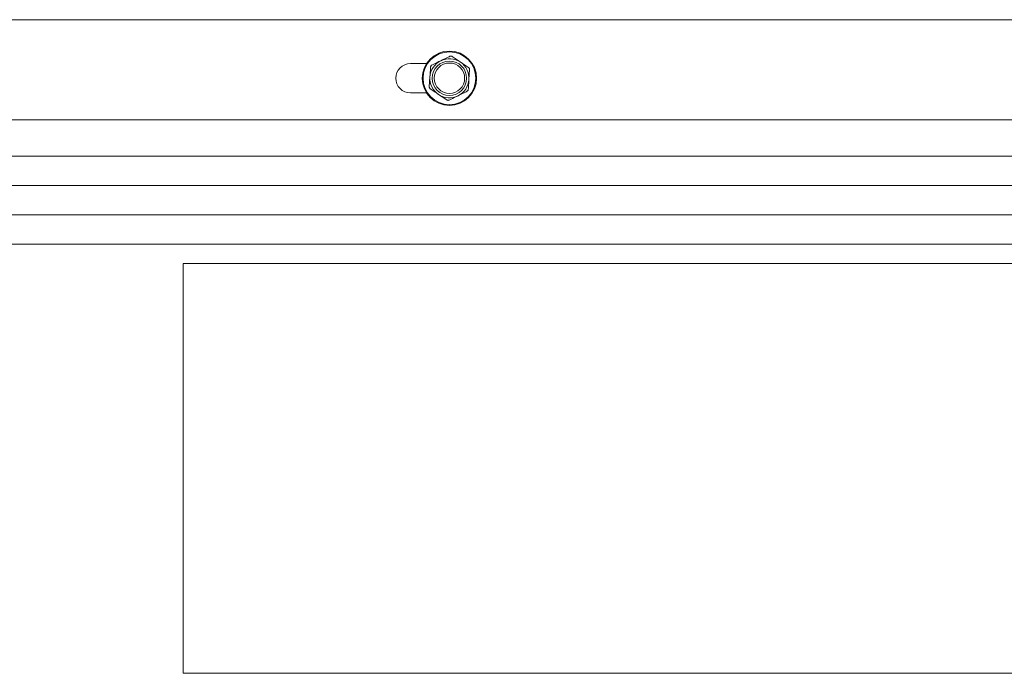
# Model space of a CAD drawing. Units: inches. Extents: x 0.4 to 33.6, y 1.5 to 20.9.
# Drawn here: x 6.2 to 6.8, y 3.4 to 3.8 of the extents above; entities that cross this region are included whole.
import ezdxf

# ---------------------------------------------------------------- set-up
doc = ezdxf.new("R2010")
doc.units = ezdxf.units.IN
doc.header["$MEASUREMENT"] = 0

msp = doc.modelspace()

# ---------------------------------------------------------------- linework, layer by layer
at = {"color": 7, "linetype": 'Continuous', "lineweight": 18}
for p, q in [((3.45372305, 3.84731091), (7.00879384, 3.84731091)), ((6.4692049, 3.82373242), (6.47448502, 3.82020345)), ((6.44253916, 3.81918591), (6.45288074, 3.81918591)), ((6.48042842, 3.81532909), (6.4800123, 3.80899188)), ((6.4546499, 3.80429272), (6.45506602, 3.81062993)), ((6.44253916, 3.80043591), (6.45288074, 3.80043591)), ((6.46587342, 3.79588939), (6.4605933, 3.79941836)), ((7.00879384, 3.78321091), (3.45372305, 3.78321091)), ((3.46293916, 3.75981091), (7.00879384, 3.75981091)), ((3.68953916, 3.74108933), (7.00879384, 3.74108933)), ((3.68953916, 3.72231091), (7.00879384, 3.72231091)), ((3.68953916, 3.70358933), (7.00879384, 3.70358933)), ((7.00879384, 3.69106091), (6.29706416, 3.69106091)), ((6.29706416, 3.69106091), (6.29706416, 3.42856091)), ((6.29706416, 3.42856091), (7.19706416, 3.42856091))]:
    msp.add_line(p, q, dxfattribs=at)
for radius in [0.0174, 0.0169, 0.011, 0.00974135]:
    msp.add_circle((6.46753916, 3.80981091), radius, dxfattribs=at)
for centre, radius, start, end in [((6.46753916, 3.80981091), 0.0125, 116.24319413, 176.24319413), ((6.46753916, 3.80981091), 0.0125, 56.24319413, 116.24319413), ((6.46753916, 3.80981091), 0.0125, 356.24319413, 56.24319413), ((6.44253916, 3.80981091), 0.009375, 90, 270), ((6.46753916, 3.80981091), 0.0125, 176.24319413, 236.24319413), ((6.46753916, 3.80981091), 0.0125, 296.24319413, 356.24319413), ((6.46753916, 3.80981091), 0.0125, 236.24319413, 296.24319413)]:
    msp.add_arc(centre, radius, start, end, dxfattribs=at)
for points, knots in [([(6.45631564, 3.81821424), (6.45659969, 3.81835427), (6.45847285, 3.81927774), (6.46038754, 3.82022167), (6.46201188, 3.82102247)], [0, 0, 0, 0, 0.151637028, 1, 1, 1, 1]), ([(6.46201188, 3.82102247), (6.46331681, 3.82166579), (6.46523226, 3.82261011), (6.46710971, 3.82353569), (6.46770813, 3.8238307)], [0, 0, 0, 0, 0.681258247, 1, 1, 1, 1]), ([(6.4692049, 3.82373242), (6.46906674, 3.82380779), (6.46879027, 3.82395862), (6.46830762, 3.82400708), (6.46794229, 3.82393704), (6.46775579, 3.82385235), (6.46770813, 3.8238307)], [0, 0, 0, 0, 0.301240518, 0.602812277, 0.898482301, 1, 1, 1, 1]), ([(6.47448502, 3.82020345), (6.47541844, 3.8195796), (6.47719406, 3.81839287), (6.47893798, 3.81722732), (6.47976515, 3.81667448)], [0, 0, 0, 0, 0.525684784, 1, 1, 1, 1]), ([(6.45506602, 3.81062993), (6.45513958, 3.81175021), (6.45527952, 3.81388131), (6.45541695, 3.81597436), (6.45548214, 3.81696713)], [0, 0, 0, 0, 0.525684784, 1, 1, 1, 1]), ([(6.45631564, 3.81821424), (6.45618129, 3.81813227), (6.45591244, 3.81796825), (6.45562915, 3.8175745), (6.45550714, 3.81722309), (6.45548723, 3.81701923), (6.45548214, 3.81696713)], [0, 0, 0, 0, 0.301240518, 0.602812277, 0.898482301, 1, 1, 1, 1]), ([(6.48042842, 3.81532909), (6.48042461, 3.81548643), (6.48041699, 3.81580127), (6.48021764, 3.81624348), (6.47997431, 3.81652485), (6.47980773, 3.81664402), (6.47976515, 3.81667448)], [0, 0, 0, 0, 0.301240518, 0.602812277, 0.898482301, 1, 1, 1, 1]), ([(6.4800123, 3.80899188), (6.47993874, 3.8078716), (6.47979881, 3.8057405), (6.47966137, 3.80364745), (6.47959618, 3.80265468)], [0, 0, 0, 0, 0.525684784, 1, 1, 1, 1]), ([(6.4546499, 3.80429272), (6.45465371, 3.80413538), (6.45466133, 3.80382054), (6.45486069, 3.80337833), (6.45510401, 3.80309696), (6.4552706, 3.80297779), (6.45531318, 3.80294733)], [0, 0, 0, 0, 0.301240518, 0.602812277, 0.898482301, 1, 1, 1, 1]), ([(6.4605933, 3.79941836), (6.45965988, 3.80004221), (6.45788427, 3.80122894), (6.45614035, 3.80239449), (6.45531318, 3.80294733)], [0, 0, 0, 0, 0.525684784, 1, 1, 1, 1]), ([(6.47876268, 3.80140757), (6.47816426, 3.80111255), (6.47628682, 3.80018698), (6.47437136, 3.79924266), (6.47306644, 3.79859934)], [0, 0, 0, 0, 0.3187416063, 1, 1, 1, 1]), ([(6.47876268, 3.80140757), (6.47889703, 3.80148954), (6.47916589, 3.80165356), (6.47944918, 3.80204731), (6.47957119, 3.80239872), (6.47959109, 3.80260258), (6.47959618, 3.80265468)], [0, 0, 0, 0, 0.301240518, 0.602812277, 0.898482301, 1, 1, 1, 1]), ([(6.46587342, 3.79588939), (6.46601158, 3.79581402), (6.46628805, 3.79566319), (6.4667707, 3.79561473), (6.46713604, 3.79568477), (6.46732253, 3.79576946), (6.4673702, 3.79579111)], [0, 0, 0, 0, 0.301240518, 0.602812277, 0.898482301, 1, 1, 1, 1]), ([(6.47306644, 3.79859934), (6.47144209, 3.79779854), (6.46952741, 3.79685461), (6.46765424, 3.79593114), (6.4673702, 3.79579111)], [0, 0, 0, 0, 0.848362925, 1, 1, 1, 1])]:
    msp.add_open_spline(points, degree=3, knots=knots, dxfattribs=at)

doc.saveas('drawing.dxf')
